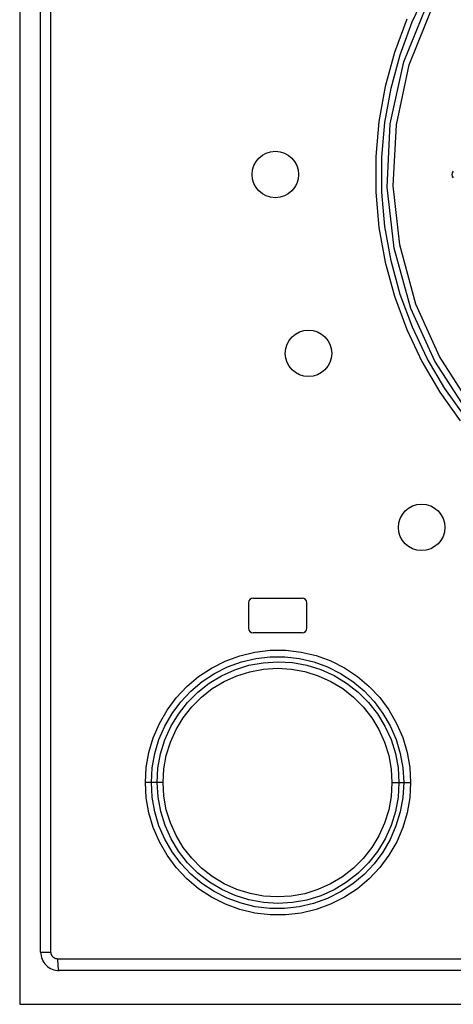
# Model space of a CAD drawing. Units: millimetres. Extents: x 0 to 841, y 0 to 594.
# Drawn here: x 114 to 124, y 301 to 323 of the extents above; entities that cross this region are included whole.
import ezdxf

# ---------------------------------------------------------------- set-up
doc = ezdxf.new("R2010")
doc.units = ezdxf.units.MM
doc.header["$LTSCALE"] = 46.255
doc.layers.get('0').update_dxf_attribs({"linetype": 'CONTINUOUS'})

msp = doc.modelspace()

# ---------------------------------------------------------------- linework, layer by layer
at = {"color": 7, "linetype": 'CONTINUOUS'}
for p, q in [((114.32, 366.222), (114.32, 301.472)), ((114.77, 302.597), (114.77, 365.847)), ((119.245, 310.122), (119.245, 309.572)), ((119.345, 310.222), (120.395, 310.222)), ((120.495, 309.572), (120.495, 310.122)), ((120.395, 309.472), (119.345, 309.472)), ((145.97, 302.197), (115.17, 302.197)), ((114.32, 301.472), (146.82, 301.472))]:
    msp.add_line(p, q, dxfattribs=at)
at = {"color": 9, "linetype": 'CONTINUOUS'}
for p, q in [((114.992, 302.597), (114.992, 365.847)), ((122.767, 322.632), (123.089, 323.311)), ((122.583, 321.775), (123.144, 323.162)), ((122.703, 321.712), (123.252, 323.08)), ((122.648, 322.691), (122.382, 321.975)), ((122.506, 321.927), (122.767, 322.632)), ((122.382, 321.975), (122.182, 321.239)), ((122.294, 320.439), (122.583, 321.775)), ((122.309, 321.203), (122.506, 321.927)), ((122.425, 320.417), (122.703, 321.712)), ((122.182, 321.239), (122.048, 320.49)), ((122.178, 320.466), (122.309, 321.203)), ((122.048, 320.49), (121.98, 319.731)), ((122.111, 319.719), (122.178, 320.466)), ((122.227, 319.074), (122.294, 320.439)), ((122.358, 319.099), (122.425, 320.417)), ((121.98, 319.731), (121.98, 318.968)), ((122.112, 318.969), (122.111, 319.719)), ((122.374, 317.763), (122.227, 319.074)), ((122.496, 317.828), (122.358, 319.099)), ((121.98, 318.968), (122.047, 318.206)), ((122.178, 318.223), (122.112, 318.969)), ((122.047, 318.206), (122.182, 317.456)), ((122.31, 317.486), (122.178, 318.223)), ((122.737, 316.458), (122.374, 317.763)), ((122.843, 316.555), (122.496, 317.828)), ((122.182, 317.456), (122.381, 316.722)), ((122.507, 316.764), (122.31, 317.486)), ((122.381, 316.722), (122.646, 316.007)), ((122.768, 316.061), (122.507, 316.764)), ((123.252, 315.328), (122.737, 316.458)), ((123.351, 315.427), (122.843, 316.555)), ((123.089, 315.383), (122.768, 316.061)), ((122.646, 316.007), (122.973, 315.317)), ((123.469, 314.736), (123.089, 315.383)), ((124.021, 314.388), (123.351, 315.427)), ((122.973, 315.317), (123.359, 314.659)), ((123.914, 314.304), (123.252, 315.328)), ((123.359, 314.659), (123.8, 314.042)), ((123.904, 314.128), (123.469, 314.736)), ((119.057, 308.981), (119.382, 309.059)), ((119.382, 309.059), (119.712, 309.097)), ((119.712, 309.097), (120.043, 309.097)), ((120.043, 309.097), (120.373, 309.059)), ((120.373, 309.059), (120.697, 308.982)), ((118.446, 308.716), (118.743, 308.866)), ((118.743, 308.866), (119.057, 308.981)), ((118.792, 308.739), (119.089, 308.847)), ((119.089, 308.847), (119.397, 308.92)), ((119.25, 308.774), (119.558, 308.831)), ((119.397, 308.92), (119.71, 308.956)), ((119.558, 308.831), (119.872, 308.85)), ((119.71, 308.956), (120.026, 308.956)), ((119.872, 308.85), (120.187, 308.832)), ((120.026, 308.956), (120.34, 308.92)), ((120.187, 308.832), (120.496, 308.776)), ((120.34, 308.92), (120.647, 308.846)), ((120.647, 308.846), (120.944, 308.738)), ((120.697, 308.982), (121.011, 308.867)), ((121.011, 308.867), (121.309, 308.717)), ((118.168, 308.532), (118.446, 308.716)), ((118.244, 308.423), (118.508, 308.597)), ((118.508, 308.597), (118.792, 308.739)), ((118.665, 308.55), (118.951, 308.679)), ((118.951, 308.679), (119.25, 308.774)), ((118.994, 308.55), (119.274, 308.637)), ((119.274, 308.637), (119.566, 308.691)), ((119.566, 308.691), (119.866, 308.709)), ((119.866, 308.709), (120.165, 308.691)), ((120.165, 308.691), (120.456, 308.638)), ((120.456, 308.638), (120.738, 308.55)), ((120.496, 308.776), (120.796, 308.683)), ((120.796, 308.683), (121.083, 308.554)), ((120.944, 308.738), (121.225, 308.596)), ((121.225, 308.596), (121.489, 308.423)), ((121.309, 308.717), (121.586, 308.534)), ((117.915, 308.318), (118.168, 308.532)), ((118.002, 308.219), (118.244, 308.423)), ((118.15, 308.194), (118.397, 308.387)), ((118.397, 308.387), (118.665, 308.55)), ((118.464, 308.271), (118.721, 308.427)), ((118.721, 308.427), (118.994, 308.55)), ((120.738, 308.55), (121.012, 308.427)), ((121.012, 308.427), (121.269, 308.271)), ((121.083, 308.554), (121.353, 308.391)), ((121.353, 308.391), (121.601, 308.197)), ((121.489, 308.423), (121.73, 308.221)), ((121.586, 308.534), (121.839, 308.321)), ((117.687, 308.075), (117.915, 308.318)), ((117.785, 307.989), (118.002, 308.219)), ((117.929, 307.972), (118.15, 308.194)), ((118.231, 308.088), (118.464, 308.271)), ((121.269, 308.271), (121.501, 308.089)), ((121.601, 308.197), (121.823, 307.976)), ((121.73, 308.221), (121.946, 307.991)), ((121.839, 308.321), (122.066, 308.079)), ((117.49, 307.808), (117.687, 308.075)), ((117.597, 307.735), (117.785, 307.989)), ((117.736, 307.724), (117.929, 307.972)), ((118.021, 307.878), (118.231, 308.088)), ((121.501, 308.089), (121.711, 307.879)), ((121.823, 307.976), (122.016, 307.73)), ((121.946, 307.991), (122.134, 307.739)), ((122.066, 308.079), (122.264, 307.812)), ((117.324, 307.519), (117.49, 307.808)), ((117.837, 307.642), (118.021, 307.878)), ((121.711, 307.879), (121.895, 307.644)), ((122.264, 307.812), (122.43, 307.523)), ((117.439, 307.462), (117.597, 307.735)), ((117.573, 307.454), (117.736, 307.724)), ((117.684, 307.388), (117.837, 307.642)), ((121.895, 307.644), (122.049, 307.389)), ((122.016, 307.73), (122.179, 307.461)), ((122.134, 307.739), (122.292, 307.467)), ((117.194, 307.213), (117.324, 307.519)), ((117.315, 307.173), (117.439, 307.462)), ((117.445, 307.167), (117.573, 307.454)), ((117.563, 307.117), (117.684, 307.388)), ((122.049, 307.389), (122.171, 307.117)), ((122.179, 307.461), (122.309, 307.174)), ((122.292, 307.467), (122.417, 307.178)), ((122.43, 307.523), (122.561, 307.217)), ((117.1, 306.896), (117.194, 307.213)), ((117.225, 306.873), (117.315, 307.173)), ((117.352, 306.868), (117.445, 307.167)), ((117.474, 306.832), (117.563, 307.117)), ((122.171, 307.117), (122.259, 306.832)), ((122.309, 307.174), (122.403, 306.873)), ((122.417, 307.178), (122.508, 306.876)), ((122.561, 307.217), (122.656, 306.899)), ((117.044, 306.572), (117.1, 306.896)), ((122.656, 306.899), (122.712, 306.574)), ((117.17, 306.563), (117.225, 306.873)), ((117.295, 306.561), (117.352, 306.868)), ((117.421, 306.541), (117.474, 306.832)), ((122.259, 306.832), (122.312, 306.54)), ((122.403, 306.873), (122.46, 306.563)), ((122.508, 306.876), (122.563, 306.564)), ((117.026, 306.247), (117.044, 306.572)), ((117.152, 306.247), (117.17, 306.563)), ((117.277, 306.247), (117.295, 306.561)), ((117.404, 306.247), (117.421, 306.541)), ((122.312, 306.54), (122.33, 306.247)), ((122.46, 306.563), (122.479, 306.247)), ((122.563, 306.564), (122.582, 306.247)), ((122.712, 306.574), (122.731, 306.247)), ((117.044, 305.922), (117.026, 306.247)), ((117.404, 306.247), (117.026, 306.247)), ((117.17, 305.931), (117.152, 306.247)), ((117.296, 305.931), (117.277, 306.247)), ((117.421, 305.955), (117.404, 306.247)), ((122.33, 306.247), (122.312, 305.951)), ((122.33, 306.247), (122.731, 306.247)), ((122.479, 306.247), (122.46, 305.931)), ((122.582, 306.247), (122.563, 305.93)), ((122.731, 306.247), (122.713, 305.922)), ((117.1, 305.598), (117.044, 305.922)), ((117.225, 305.621), (117.17, 305.931)), ((117.353, 305.622), (117.296, 305.931)), ((117.474, 305.664), (117.421, 305.955)), ((122.312, 305.951), (122.259, 305.66)), ((122.46, 305.931), (122.403, 305.623)), ((122.563, 305.93), (122.508, 305.618)), ((122.713, 305.922), (122.656, 305.598)), ((117.562, 305.379), (117.474, 305.664)), ((122.259, 305.66), (122.17, 305.375)), ((117.194, 305.28), (117.1, 305.598)), ((117.316, 305.319), (117.225, 305.621)), ((117.446, 305.323), (117.353, 305.622)), ((122.403, 305.623), (122.31, 305.324)), ((122.508, 305.618), (122.416, 305.315)), ((122.656, 305.598), (122.562, 305.279)), ((117.325, 304.973), (117.194, 305.28)), ((117.44, 305.03), (117.316, 305.319)), ((117.575, 305.036), (117.446, 305.323)), ((117.683, 305.107), (117.562, 305.379)), ((122.17, 305.375), (122.048, 305.103)), ((122.31, 305.324), (122.181, 305.037)), ((122.416, 305.315), (122.291, 305.024)), ((122.562, 305.279), (122.431, 304.972)), ((117.597, 304.758), (117.44, 305.03)), ((117.737, 304.768), (117.575, 305.036)), ((117.836, 304.853), (117.683, 305.107)), ((122.048, 305.103), (121.894, 304.849)), ((122.181, 305.037), (122.018, 304.767)), ((122.291, 305.024), (122.132, 304.751)), ((117.49, 304.685), (117.325, 304.973)), ((118.02, 304.618), (117.836, 304.853)), ((121.894, 304.849), (121.71, 304.613)), ((122.431, 304.972), (122.265, 304.683)), ((117.688, 304.418), (117.49, 304.685)), ((117.784, 304.506), (117.597, 304.758)), ((117.93, 304.521), (117.737, 304.768)), ((118.229, 304.407), (118.02, 304.618)), ((121.71, 304.613), (121.5, 304.403)), ((122.018, 304.767), (121.823, 304.519)), ((122.132, 304.751), (121.944, 304.499)), ((122.265, 304.683), (122.067, 304.416)), ((117.914, 304.176), (117.688, 304.418)), ((118, 304.276), (117.784, 304.506)), ((118.152, 304.299), (117.93, 304.521)), ((118.462, 304.224), (118.229, 304.407)), ((121.5, 304.403), (121.267, 304.221)), ((121.823, 304.519), (121.601, 304.297)), ((121.944, 304.499), (121.728, 304.271)), ((122.067, 304.416), (121.84, 304.174)), ((118.168, 303.962), (117.914, 304.176)), ((118.241, 304.073), (118, 304.276)), ((118.4, 304.104), (118.152, 304.299)), ((118.719, 304.068), (118.462, 304.224)), ((121.267, 304.221), (121.01, 304.066)), ((121.601, 304.297), (121.354, 304.103)), ((121.728, 304.271), (121.486, 304.069)), ((121.84, 304.174), (121.587, 303.96)), ((118.446, 303.778), (118.168, 303.962)), ((118.505, 303.899), (118.241, 304.073)), ((118.67, 303.942), (118.4, 304.104)), ((118.955, 303.813), (118.67, 303.942)), ((118.992, 303.945), (118.719, 304.068)), ((119.276, 303.856), (118.992, 303.945)), ((120.736, 303.943), (120.453, 303.855)), ((121.01, 304.066), (120.736, 303.943)), ((121.085, 303.941), (120.798, 303.812)), ((121.354, 304.103), (121.085, 303.941)), ((121.486, 304.069), (121.222, 303.896)), ((121.587, 303.96), (121.308, 303.777)), ((118.744, 303.627), (118.446, 303.778)), ((118.787, 303.757), (118.505, 303.899)), ((119.083, 303.648), (118.787, 303.757)), ((119.253, 303.719), (118.955, 303.813)), ((119.562, 303.663), (119.253, 303.719)), ((119.567, 303.803), (119.276, 303.856)), ((119.865, 303.785), (119.567, 303.803)), ((120.163, 303.802), (119.865, 303.785)), ((120.453, 303.855), (120.163, 303.802)), ((120.499, 303.718), (120.19, 303.662)), ((120.798, 303.812), (120.499, 303.718)), ((120.939, 303.754), (120.642, 303.646)), ((121.222, 303.896), (120.939, 303.754)), ((121.308, 303.777), (121.01, 303.626)), ((119.057, 303.513), (118.744, 303.627)), ((119.38, 303.436), (119.057, 303.513)), ((119.389, 303.575), (119.083, 303.648)), ((119.703, 303.538), (119.389, 303.575)), ((119.876, 303.644), (119.562, 303.663)), ((120.02, 303.537), (119.703, 303.538)), ((120.19, 303.662), (119.876, 303.644)), ((120.335, 303.573), (120.02, 303.537)), ((120.642, 303.646), (120.335, 303.573)), ((120.698, 303.512), (120.375, 303.435)), ((121.01, 303.626), (120.698, 303.512)), ((119.71, 303.397), (119.38, 303.436)), ((120.044, 303.397), (119.71, 303.397)), ((120.375, 303.435), (120.044, 303.397)), ((114.77, 302.597), (114.992, 302.597)), ((114.992, 302.588), (114.992, 302.597)), ((114.993, 302.579), (114.992, 302.588)), ((114.994, 302.571), (114.993, 302.579)), ((114.996, 302.562), (114.994, 302.571)), ((114.998, 302.554), (114.996, 302.562)), ((115.001, 302.546), (114.998, 302.554)), ((115.004, 302.538), (115.001, 302.546)), ((115.008, 302.53), (115.004, 302.538)), ((115.012, 302.522), (115.008, 302.53)), ((115.016, 302.515), (115.012, 302.522)), ((115.022, 302.507), (115.016, 302.515)), ((115.027, 302.501), (115.022, 302.507)), ((115.033, 302.494), (115.027, 302.501)), ((115.039, 302.488), (115.033, 302.494)), ((115.045, 302.482), (115.039, 302.488)), ((115.052, 302.477), (115.045, 302.482)), ((115.059, 302.472), (115.052, 302.477)), ((115.067, 302.467), (115.059, 302.472)), ((115.075, 302.463), (115.067, 302.467)), ((115.083, 302.459), (115.075, 302.463)), ((115.091, 302.456), (115.083, 302.459)), ((115.099, 302.453), (115.091, 302.456)), ((115.107, 302.451), (115.099, 302.453)), ((115.116, 302.449), (115.107, 302.451)), ((115.125, 302.448), (115.116, 302.449)), ((115.133, 302.447), (115.125, 302.448)), ((115.142, 302.447), (115.133, 302.447)), ((115.142, 302.431), (115.142, 302.447)), ((145.997, 302.447), (115.142, 302.447)), ((115.142, 302.414), (115.142, 302.431)), ((115.143, 302.398), (115.142, 302.414)), ((115.143, 302.382), (115.143, 302.398)), ((115.144, 302.367), (115.143, 302.382)), ((115.144, 302.351), (115.144, 302.367)), ((115.145, 302.336), (115.144, 302.351)), ((115.146, 302.322), (115.145, 302.336)), ((115.147, 302.308), (115.146, 302.322)), ((115.148, 302.295), (115.147, 302.308)), ((115.149, 302.282), (115.148, 302.295)), ((115.15, 302.27), (115.149, 302.282)), ((115.151, 302.259), (115.15, 302.27)), ((115.153, 302.249), (115.151, 302.259)), ((115.154, 302.239), (115.153, 302.249)), ((115.156, 302.23), (115.154, 302.239)), ((115.157, 302.223), (115.156, 302.23)), ((115.159, 302.216), (115.157, 302.223)), ((115.161, 302.21), (115.159, 302.216)), ((115.162, 302.205), (115.161, 302.21)), ((115.164, 302.202), (115.162, 302.205)), ((115.166, 302.199), (115.164, 302.202)), ((115.168, 302.197), (115.166, 302.199)), ((115.17, 302.197), (115.168, 302.197))]:
    msp.add_line(p, q, dxfattribs=at)
at = {"color": 7, "linetype": 'CONTINUOUS'}
for centre in [(119.82, 319.347), (120.534, 315.494), (122.968, 311.745)]:
    msp.add_circle(centre, 0.5, dxfattribs=at)
for centre, radius, start, end in [((123.72, 319.347), 0.1, 135, 225), ((119.345, 310.122), 0.1, 90, 180), ((120.395, 310.122), 0.1, 0, 90), ((119.345, 309.572), 0.1, 180, 270), ((120.395, 309.572), 0.1, 270, 360), ((115.17, 302.597), 0.4, 179.9999, 270.0001)]:
    msp.add_arc(centre, radius, start, end, dxfattribs=at)

doc.saveas('drawing.dxf')
